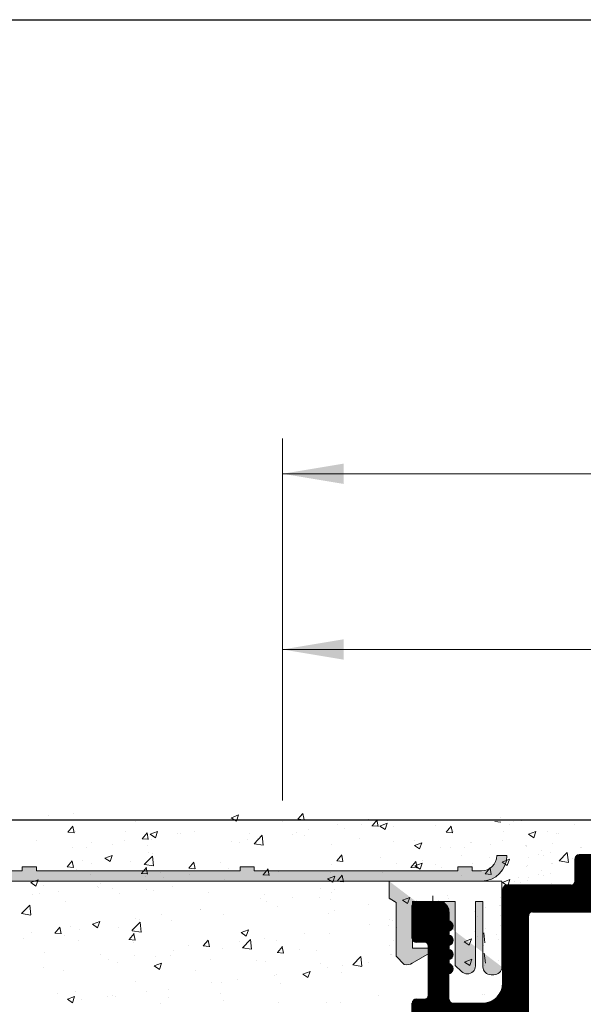
# Model space of a CAD drawing. Units: millimetres. Extents: x 13444 to 13741, y 3032 to 3249.
# Drawn here: x 13566 to 13594, y 3201 to 3249 of the extents above; entities that cross this region are included whole.
import ezdxf

# ---------------------------------------------------------------- set-up
doc = ezdxf.new("R2010")
doc.units = ezdxf.units.MM
doc.layers.get('0').update_dxf_attribs({"lineweight": 25})
for name, color, linetype, lineweight in [('Bemassung R', 1, 'Continuous', 20), ('PROFILE', 251, 'Continuous', 20), ('Putz Sch', 252, 'Continuous', 20), ('Putznetz', 7, 'Continuous', 15), ('Putznetz Lienien', 7, 'Continuous', 15), ('Schrauben F', 254, 'Continuous', 18)]:
    doc.layers.add(name, color=color, linetype=linetype, lineweight=lineweight)

# ---------------------------------------------------------------- blocks, each defined once
blk = doc.blocks.new('Putznetz')
at = {"layer": 'Schrauben F'}
h = blk.add_hatch(color=256, dxfattribs=at)
edge = h.paths.add_edge_path()
edge.add_line((3247.311, 102.316), (3347.311, 102.316))
edge.add_arc((3347.311, 103.566), 1.25, 270, 0)
edge.add_line((3348.561, 103.566), (3348.061, 103.566))
edge.add_arc((3347.311, 103.566), 0.75, 270, 360, ccw=False)
edge.add_line((3347.311, 102.816), (3346.85, 102.816))
edge.add_line((3346.85, 102.816), (3346.85, 103.016))
edge.add_line((3346.85, 103.016), (3346.15, 103.016))
edge.add_line((3346.15, 103.016), (3346.15, 102.816))
edge.add_line((3346.15, 102.816), (3336.15, 102.816))
edge.add_line((3336.15, 102.816), (3336.15, 103.016))
edge.add_line((3336.15, 103.016), (3335.45, 103.016))
edge.add_line((3335.45, 103.016), (3335.45, 102.816))
edge.add_line((3335.45, 102.816), (3325.45, 102.816))
edge.add_line((3325.45, 102.816), (3325.45, 103.016))
edge.add_line((3325.45, 103.016), (3324.75, 103.016))
edge.add_line((3324.75, 103.016), (3324.75, 102.816))
edge.add_line((3324.75, 102.816), (3314.75, 102.816))
edge.add_line((3314.75, 102.816), (3314.75, 103.016))
edge.add_line((3314.75, 103.016), (3314.05, 103.016))
edge.add_line((3314.05, 103.016), (3314.05, 102.816))
edge.add_line((3314.05, 102.816), (3304.05, 102.816))
edge.add_line((3304.05, 102.816), (3304.05, 103.016))
edge.add_line((3304.05, 103.016), (3303.35, 103.016))
edge.add_line((3303.35, 103.016), (3303.35, 102.816))
edge.add_line((3303.35, 102.816), (3293.35, 102.816))
edge.add_line((3293.35, 102.816), (3293.35, 103.016))
edge.add_line((3293.35, 103.016), (3292.65, 103.016))
edge.add_line((3292.65, 103.016), (3292.65, 102.816))
edge.add_line((3292.65, 102.816), (3282.65, 102.816))
edge.add_line((3282.65, 102.816), (3282.65, 103.016))
edge.add_line((3282.65, 103.016), (3281.95, 103.016))
edge.add_line((3281.95, 103.016), (3281.95, 102.816))
edge.add_line((3281.95, 102.816), (3271.95, 102.816))
edge.add_line((3271.95, 102.816), (3271.95, 103.016))
edge.add_line((3271.95, 103.016), (3271.25, 103.016))
edge.add_line((3271.25, 103.016), (3271.25, 102.816))
edge.add_line((3271.25, 102.816), (3261.25, 102.816))
edge.add_line((3261.25, 102.816), (3261.25, 103.016))
edge.add_line((3261.25, 103.016), (3260.55, 103.016))
edge.add_line((3260.55, 103.016), (3260.55, 102.816))
edge.add_line((3260.55, 102.816), (3250.237, 102.816))
edge.add_line((3250.237, 102.816), (3250.237, 103.016))
edge.add_line((3250.237, 103.016), (3249.537, 103.016))
edge.add_line((3249.537, 103.016), (3249.537, 102.816))
edge.add_line((3249.537, 102.816), (3247.311, 102.816))
edge.add_line((3247.311, 102.816), (3247.311, 102.316))
h = blk.add_hatch(color=256, dxfattribs=at)
edge = h.paths.add_edge_path()
edge.add_line((3348.311, 102.316), (3342.767, 102.316))
edge.add_line((3342.767, 102.316), (3342.767, 101.486))
edge.add_line((3342.767, 101.486), (3343.112, 101.264))
edge.add_line((3343.112, 101.264), (3343.112, 98.631))
edge.add_line((3343.112, 98.631), (3343.509, 98.221))
edge.add_spline(control_points=[(3343.509, 98.221), (3343.669, 98.194), (3343.804, 98.213), (3343.908, 98.283)], knot_values=[16.377585, 16.377585, 16.377585, 16.377585, 17, 17, 17, 17], degree=3, periodic=0)
edge.add_line((3343.908, 98.283), (3344.748, 98.782))
edge.add_arc((3344.684, 98.889), 0.125, 300.6016, 90)
edge.add_line((3344.684, 99.014), (3343.913, 99.014))
edge.add_line((3343.913, 99.014), (3343.913, 101.315))
edge.add_line((3343.913, 101.315), (3346.013, 101.315))
edge.add_line((3346.013, 101.315), (3346.014, 98.162))
edge.add_line((3346.014, 98.162), (3346.332, 97.868))
edge.add_spline(control_points=[(3346.332, 97.868), (3346.405, 97.799), (3346.505, 97.757), (3346.615, 97.757)], knot_values=[16, 16, 16, 16, 16.500032, 16.500032, 16.500032, 16.500032], degree=3, periodic=0)
edge.add_spline(control_points=[(3346.615, 97.757), (3346.835, 97.757), (3347.014, 97.924), (3347.014, 98.145)], knot_values=[16, 16, 16, 16, 17, 17, 17, 17], degree=3, periodic=0)
edge.add_line((3347.014, 98.145), (3347.014, 101.314))
edge.add_line((3347.014, 101.314), (3347.383, 101.314))
edge.add_line((3347.383, 101.314), (3347.383, 98.103))
edge.add_spline(control_points=[(3347.383, 98.103), (3347.383, 97.882), (3347.562, 97.715), (3347.782, 97.714)], knot_values=[16, 16, 16, 16, 17, 17, 17, 17], degree=3, periodic=0)
edge.add_line((3347.782, 97.714), (3347.912, 97.714))
edge.add_spline(control_points=[(3347.912, 97.714), (3348.132, 97.714), (3348.311, 97.881), (3348.311, 98.102)], knot_values=[16, 16, 16, 16, 17, 17, 17, 17], degree=3, periodic=0)
edge.add_line((3348.311, 98.102), (3348.311, 102.316))
edge = h.paths.add_edge_path(flags=17)
edge.add_line((3348.311, 102.316), (3342.767, 102.316))
edge.add_line((3348.311, 102.316), (3348.311, 98.102))
for p, q in [((3348.061, 103.566), (3348.561, 103.566)), ((3324.75, 102.816), (3314.75, 102.816)), ((3324.75, 103.016), (3324.75, 102.816)), ((3325.45, 103.016), (3324.75, 103.016)), ((3325.45, 102.816), (3325.45, 103.016)), ((3335.45, 102.816), (3325.45, 102.816)), ((3335.45, 103.016), (3335.45, 102.816)), ((3336.15, 103.016), (3335.45, 103.016)), ((3336.15, 102.816), (3336.15, 103.016)), ((3346.15, 102.816), (3336.15, 102.816)), ((3346.15, 103.016), (3346.15, 102.816)), ((3346.85, 103.016), (3346.15, 103.016)), ((3346.85, 102.816), (3346.85, 103.016))]:
    blk.add_line(p, q)
for radius in [0.75, 1.25, 1.25]:
    blk.add_arc((3347.311, 103.566), radius, 270, 0)
at = {"layer": 'Putznetz'}
for p, q in [((3346.85, 102.816), (3347.311, 102.816)), ((3247.311, 102.316), (3347.311, 102.316)), ((3342.767, 102.316), (3342.767, 101.486)), ((3348.311, 102.316), (3342.767, 102.316)), ((3348.311, 102.316), (3342.767, 102.316)), ((3348.311, 102.316), (3348.311, 98.102)), ((3348.311, 102.316), (3348.311, 98.102)), ((3348.311, 102.034), (3348.311, 102.316)), ((3342.767, 101.486), (3343.112, 101.264)), ((3343.112, 101.264), (3343.112, 98.631)), ((3346.013, 101.315), (3343.913, 101.315)), ((3343.913, 101.315), (3343.913, 99.014)), ((3346.013, 101.315), (3346.014, 98.162)), ((3347.383, 101.314), (3347.014, 101.314)), ((3347.014, 101.314), (3347.014, 98.145)), ((3347.383, 101.314), (3347.383, 98.103)), ((3343.908, 98.283), (3344.748, 98.782)), ((3344.684, 99.014), (3343.913, 99.014)), ((3343.112, 98.631), (3343.509, 98.221)), ((3346.014, 98.162), (3346.332, 97.868)), ((3347.782, 97.714), (3347.912, 97.714))]:
    blk.add_line(p, q, dxfattribs=at)
blk.add_arc((3344.684, 98.889), 0.125, 300.6016, 90, dxfattribs=at)
for points in [[(3343.908, 98.283), (3343.804, 98.213), (3343.669, 98.194), (3343.509, 98.221)], [(3346.615, 97.757), (3346.505, 97.757), (3346.405, 97.799), (3346.332, 97.868)], [(3346.615, 97.757), (3346.835, 97.757), (3347.014, 97.924), (3347.014, 98.145)], [(3347.782, 97.714), (3347.562, 97.715), (3347.383, 97.882), (3347.383, 98.103)], [(3347.912, 97.714), (3348.132, 97.714), (3348.311, 97.881), (3348.311, 98.102)]]:
    blk.add_open_spline(points, degree=3, dxfattribs=at)

msp = doc.modelspace()

# ---------------------------------------------------------------- hatches: boundary and pattern name
at = {"transparency": 33554687}
h = msp.add_hatch(dxfattribs=at)
h.set_pattern_fill('ANSI31', color=256, scale=0.002, style=0)
h.set_pattern_definition([(225, (14483.334019, 3045.889492), (0.00449012806, -0.00449012806), [])])
edge = h.paths.add_edge_path()
edge.add_line((13600.889, 3172.178), (13597.189, 3172.178))
edge.add_arc((13597.189, 3171.978), 0.2, 90, 180)
edge.add_line((13596.989, 3171.978), (13596.989, 3171.583))
edge.add_line((13596.989, 3171.583), (13597.672, 3170.571))
edge.add_arc((13597.639, 3170.072), 0.5, 270, 86.2824, ccw=False)
edge.add_line((13597.639, 3169.572), (13597.139, 3169.572))
edge.add_line((13597.139, 3169.572), (13595.989, 3171.277))
edge.add_line((13595.989, 3171.277), (13595.989, 3171.978))
edge.add_arc((13595.789, 3171.978), 0.2, 0, 90)
edge.add_line((13595.789, 3172.178), (13593.689, 3172.178))
edge.add_arc((13593.689, 3171.978), 0.2, 90, 180)
edge.add_line((13593.489, 3171.978), (13593.489, 3171.277))
edge.add_line((13593.489, 3171.277), (13592.339, 3169.572))
edge.add_line((13592.339, 3169.572), (13591.839, 3169.572))
edge.add_arc((13591.839, 3170.072), 0.5, 93.7176, 270, ccw=False)
edge.add_line((13591.807, 3170.571), (13592.489, 3171.583))
edge.add_line((13592.489, 3171.583), (13592.489, 3172.478))
edge.add_arc((13592.289, 3172.478), 0.2, 0, 90)
edge.add_line((13592.289, 3172.678), (13589.689, 3172.678))
edge.add_arc((13589.689, 3172.878), 0.2, 180, 270, ccw=False)
edge.add_line((13589.489, 3172.878), (13589.489, 3173.872))
edge.add_arc((13589.289, 3173.872), 0.2, 0.0185, 89.9554)
edge.add_line((13589.289, 3174.072), (13585.489, 3174.072))
edge.add_arc((13585.489, 3174.272), 0.2, 180, 270, ccw=False)
edge.add_line((13585.289, 3174.272), (13585.289, 3181.372))
edge.add_arc((13585.489, 3181.372), 0.2, 48, 180, ccw=False)
edge.add_line((13585.623, 3181.521), (13586.959, 3180.319))
edge.add_arc((13586.289, 3179.576), 1, 0, 48, ccw=False)
edge.add_line((13587.289, 3179.576), (13587.289, 3175.772))
edge.add_arc((13587.489, 3175.772), 0.2, 180, 270)
edge.add_line((13587.489, 3175.572), (13589.289, 3175.572))
edge.add_arc((13589.289, 3175.772), 0.2, 270, 360)
edge.add_line((13589.489, 3175.772), (13589.489, 3199.372))
edge.add_arc((13589.289, 3199.372), 0.2, 0, 90)
edge.add_line((13589.289, 3199.572), (13587.489, 3199.572))
edge.add_arc((13587.489, 3199.372), 0.2, 90, 180)
edge.add_line((13587.289, 3199.372), (13587.289, 3195.569))
edge.add_arc((13586.289, 3195.569), 1, 312, 360, ccw=False)
edge.add_line((13586.959, 3194.826), (13585.623, 3193.624))
edge.add_arc((13585.489, 3193.772), 0.2, 180, 312, ccw=False)
edge.add_line((13585.289, 3193.772), (13585.289, 3201.072))
edge.add_arc((13585.489, 3201.072), 0.2, 90, 180, ccw=False)
edge.add_line((13585.489, 3201.272), (13585.889, 3201.272))
edge.add_arc((13585.889, 3201.472), 0.2, 270, 360)
edge.add_line((13586.089, 3201.472), (13586.089, 3203.872))
edge.add_arc((13585.889, 3203.872), 0.2, 0, 90)
edge.add_line((13585.889, 3204.072), (13585.489, 3204.072))
edge.add_arc((13585.489, 3204.272), 0.2, 180, 270, ccw=False)
edge.add_line((13585.289, 3204.272), (13585.289, 3205.872))
edge.add_arc((13585.489, 3205.872), 0.2, 90, 180, ccw=False)
edge.add_line((13585.489, 3206.072), (13586.589, 3206.072))
edge.add_arc((13586.589, 3205.572), 0.5, 0, 90, ccw=False)
edge.add_line((13587.089, 3205.572), (13587.089, 3205.117))
edge.add_arc((13587.039, 3204.872), 0.25, 281.537, 78.463, ccw=False)
edge.add_line((13587.089, 3204.628), (13587.089, 3204.417))
edge.add_arc((13587.039, 3204.172), 0.25, 281.537, 78.463, ccw=False)
edge.add_line((13587.089, 3203.928), (13587.089, 3203.717))
edge.add_arc((13587.039, 3203.472), 0.25, 281.537, 78.463, ccw=False)
edge.add_line((13587.089, 3203.228), (13587.089, 3203.017))
edge.add_arc((13587.039, 3202.772), 0.25, 281.537, 78.463, ccw=False)
edge.add_line((13587.089, 3202.528), (13587.089, 3201.272))
edge.add_arc((13587.289, 3201.272), 0.2, 180, 270)
edge.add_line((13587.289, 3201.072), (13588.742, 3201.072))
edge.add_arc((13588.742, 3202.072), 1, 270, 0)
edge.add_line((13589.742, 3202.072), (13589.742, 3206.672))
edge.add_arc((13589.942, 3206.672), 0.2, 90, 180, ccw=False)
edge.add_line((13589.942, 3206.872), (13593.09, 3206.872))
edge.add_arc((13593.09, 3207.072), 0.2, 270, 360)
edge.add_line((13593.29, 3207.072), (13593.29, 3208.172))
edge.add_arc((13593.49, 3208.172), 0.2, 90, 180, ccw=False)
edge.add_line((13593.49, 3208.372), (13594.589, 3208.372))
edge.add_arc((13594.589, 3208.172), 0.2, 0, 90, ccw=False)
edge.add_line((13594.789, 3208.172), (13594.789, 3207.072))
edge.add_arc((13594.989, 3207.072), 0.2, 180, 269.9824)
edge.add_line((13594.989, 3206.872), (13596.089, 3206.872))
edge.add_arc((13596.089, 3207.072), 0.2, 270, 360)
edge.add_line((13596.289, 3207.072), (13596.289, 3208.172))
edge.add_arc((13596.489, 3208.172), 0.2, 90, 180, ccw=False)
edge.add_line((13596.489, 3208.372), (13597.589, 3208.372))
edge.add_arc((13597.589, 3208.172), 0.2, 360, 90, ccw=False)
edge.add_line((13597.789, 3208.172), (13597.789, 3207.072))
edge.add_arc((13597.989, 3207.072), 0.2, 180, 269.9824)
edge.add_line((13597.989, 3206.872), (13599.089, 3206.872))
edge.add_arc((13599.089, 3207.072), 0.2, 270, 0)
edge.add_line((13599.289, 3207.072), (13599.289, 3208.172))
edge.add_arc((13599.489, 3208.172), 0.2, 90, 180, ccw=False)
edge.add_line((13599.489, 3208.372), (13601.59, 3208.372))
edge.add_arc((13601.59, 3208.172), 0.2, 0, 90, ccw=False)
edge.add_line((13601.79, 3208.172), (13601.79, 3207.072))
edge.add_arc((13601.99, 3207.072), 0.2, 180, 269.9824)
edge.add_line((13601.99, 3206.872), (13603.09, 3206.872))
edge.add_arc((13603.09, 3207.072), 0.2, 270, 0)
edge.add_line((13603.29, 3207.072), (13603.29, 3208.172))
edge.add_arc((13603.49, 3208.172), 0.2, 90, 180, ccw=False)
edge.add_line((13603.49, 3208.372), (13604.589, 3208.372))
edge.add_arc((13604.589, 3208.172), 0.2, 0, 90, ccw=False)
edge.add_line((13604.789, 3208.172), (13604.789, 3207.072))
edge.add_arc((13604.989, 3207.072), 0.2, 180, 269.9824)
edge.add_line((13604.989, 3206.872), (13606.089, 3206.872))
edge.add_arc((13606.089, 3207.072), 0.2, 270.0008, 0.0008)
edge.add_line((13606.289, 3207.072), (13606.289, 3208.177))
edge.add_arc((13606.489, 3208.177), 0.2, 90, 180, ccw=False)
edge.add_line((13606.489, 3208.377), (13607.089, 3208.377))
edge.add_arc((13607.089, 3208.177), 0.2, 0, 90, ccw=False)
edge.add_line((13607.289, 3208.177), (13607.289, 3207.272))
edge.add_arc((13607.489, 3207.272), 0.2, 180, 270)
edge.add_line((13607.489, 3207.072), (13609.333, 3207.072))
edge.add_line((13609.333, 3207.072), (13609.152, 3207.378))
edge.add_arc((13609.139, 3207.878), 0.5, 92.7539, 271.521, ccw=False)
edge.add_line((13609.115, 3208.377), (13609.695, 3208.377))
edge.add_line((13609.695, 3208.377), (13610.543, 3207.072))
edge.add_line((13610.543, 3207.072), (13612.043, 3207.072))
edge.add_line((13612.043, 3207.072), (13612.892, 3208.377))
edge.add_line((13612.892, 3208.377), (13613.472, 3208.377))
edge.add_arc((13613.448, 3207.878), 0.5, 269.749, 87.2461, ccw=False)
edge.add_line((13613.446, 3207.378), (13613.265, 3207.072))
edge.add_line((13613.265, 3207.072), (13615.089, 3207.072))
edge.add_arc((13615.089, 3207.272), 0.2, 270, 0)
edge.add_line((13615.289, 3207.272), (13615.289, 3208.527))
edge.add_line((13615.289, 3208.527), (13615.509, 3209.015))
edge.add_arc((13615.739, 3208.917), 0.25, 67, 157, ccw=False)
edge.add_line((13615.837, 3209.147), (13616.018, 3209.07))
edge.add_arc((13616.096, 3209.255), 0.2, 247.1203, 325.1203)
edge.add_line((13616.26, 3209.14), (13616.835, 3209.966))
edge.add_arc((13617.039, 3209.822), 0.25, 2.6278, 145, ccw=False)
edge.add_line((13617.289, 3209.834), (13617.286, 3180.077))
edge.add_line((13617.286, 3180.077), (13616.86, 3179.646))
edge.add_arc((13616.683, 3179.822), 0.25, 225, 315, ccw=False)
edge.add_line((13616.506, 3179.646), (13616.124, 3180.028))
edge.add_arc((13616.018, 3179.922), 0.15, 45, 135)
edge.add_line((13615.912, 3180.028), (13615.53, 3179.646))
edge.add_arc((13615.353, 3179.822), 0.25, 225, 315, ccw=False)
edge.add_line((13615.176, 3179.646), (13614.794, 3180.028))
edge.add_arc((13614.688, 3179.922), 0.15, 45, 135)
edge.add_line((13614.582, 3180.028), (13614.2, 3179.646))
edge.add_arc((13614.023, 3179.822), 0.25, 225, 315, ccw=False)
edge.add_line((13613.846, 3179.646), (13613.419, 3180.072))
edge.add_line((13613.419, 3180.072), (13609.489, 3180.072))
edge.add_arc((13609.489, 3179.872), 0.2, 90, 180)
edge.add_line((13609.289, 3179.872), (13609.289, 3176.272))
edge.add_arc((13609.489, 3176.272), 0.2, 180, 270)
edge.add_line((13609.489, 3176.072), (13629.089, 3176.072))
edge.add_arc((13629.089, 3175.872), 0.2, 360, 90, ccw=False)
edge.add_line((13629.289, 3175.872), (13629.289, 3165.322))
edge.add_arc((13629.039, 3165.322), 0.25, 203, 360, ccw=False)
edge.add_line((13628.809, 3165.225), (13628.652, 3165.798))
edge.add_arc((13628.455, 3165.764), 0.2, 10, 100)
edge.add_line((13628.42, 3165.961), (13628.233, 3165.928))
edge.add_arc((13628.189, 3166.174), 0.25, 190, 280, ccw=False)
edge.add_line((13627.943, 3166.13), (13627.849, 3166.662))
edge.add_arc((13627.652, 3166.628), 0.2, 10, 97.2394)
edge.add_arc((13627.589, 3167.124), 0.3, 180, 277.2394, ccw=False)
edge.add_line((13627.289, 3167.124), (13627.289, 3173.073))
edge.add_arc((13626.289, 3173.073), 1, 0, 88.7479)
edge.add_line((13626.311, 3174.072), (13624.789, 3174.072))
edge.add_arc((13624.789, 3173.872), 0.2, 90, 180)
edge.add_line((13624.589, 3173.872), (13624.589, 3173.128))
edge.add_arc((13624.539, 3172.883), 0.25, 281.537, 78.463, ccw=False)
edge.add_line((13624.589, 3172.638), (13624.589, 3172.428))
edge.add_arc((13624.539, 3172.183), 0.25, 281.537, 78.463, ccw=False)
edge.add_line((13624.589, 3171.938), (13624.589, 3171.717))
edge.add_arc((13624.539, 3171.472), 0.25, 281.537, 78.463, ccw=False)
edge.add_line((13624.589, 3171.228), (13624.589, 3171.017))
edge.add_arc((13624.539, 3170.772), 0.25, 281.537, 78.463, ccw=False)
edge.add_line((13624.589, 3170.528), (13624.589, 3170.072))
edge.add_arc((13624.089, 3170.072), 0.5, 270, 360, ccw=False)
edge.add_line((13624.089, 3169.572), (13623.039, 3169.572))
edge.add_arc((13623.039, 3169.822), 0.25, 180, 270, ccw=False)
edge.add_line((13622.789, 3169.822), (13622.789, 3171.322))
edge.add_arc((13623.039, 3171.322), 0.25, 90, 180, ccw=False)
edge.add_line((13623.039, 3171.572), (13623.589, 3171.572))
edge.add_line((13623.589, 3171.572), (13623.589, 3173.883))
edge.add_arc((13623.408, 3173.891), 0.182, 357.6336, 88.4621)
edge.add_line((13623.412, 3174.072), (13616.989, 3174.073))
edge.add_arc((13616.989, 3173.873), 0.2, 90.1368, 180)
edge.add_line((13616.789, 3173.873), (13616.789, 3172.272))
edge.add_arc((13616.989, 3172.272), 0.2, 180, 270)
edge.add_line((13616.989, 3172.072), (13617.789, 3172.072))
edge.add_arc((13617.789, 3171.872), 0.2, 0, 90, ccw=False)
edge.add_line((13617.989, 3171.872), (13617.989, 3171.272))
edge.add_arc((13617.789, 3171.272), 0.2, 270, 360, ccw=False)
edge.add_line((13617.789, 3171.072), (13616.989, 3171.072))
edge.add_arc((13616.989, 3170.872), 0.2, 90.1368, 180)
edge.add_line((13616.789, 3170.872), (13616.789, 3169.772))
edge.add_arc((13616.589, 3169.772), 0.2, 270, 360, ccw=False)
edge.add_line((13616.589, 3169.572), (13615.49, 3169.572))
edge.add_arc((13615.49, 3169.772), 0.2, 180, 270, ccw=False)
edge.add_line((13615.29, 3169.772), (13615.29, 3171.072))
edge.add_line((13615.29, 3171.072), (13615.79, 3171.072))
edge.add_line((13615.79, 3171.072), (13615.79, 3173.873))
edge.add_arc((13615.59, 3173.873), 0.2, 0, 90)
edge.add_line((13615.59, 3174.073), (13613.24, 3174.073))
edge.add_arc((13613.24, 3173.873), 0.2, 90, 180)
edge.add_line((13613.04, 3173.873), (13613.04, 3171.072))
edge.add_line((13613.04, 3171.072), (13613.79, 3171.072))
edge.add_line((13613.79, 3171.072), (13613.79, 3169.772))
edge.add_arc((13613.59, 3169.772), 0.2, 270, 360, ccw=False)
edge.add_line((13613.59, 3169.572), (13611.489, 3169.572))
edge.add_arc((13611.489, 3169.772), 0.2, 180, 270, ccw=False)
edge.add_line((13611.289, 3169.772), (13611.289, 3171.072))
edge.add_line((13611.289, 3171.072), (13612.04, 3171.072))
edge.add_line((13612.04, 3171.072), (13612.04, 3173.873))
edge.add_arc((13611.84, 3173.873), 0.2, 0, 90)
edge.add_line((13611.84, 3174.073), (13609.739, 3174.073))
edge.add_arc((13609.739, 3173.873), 0.2, 90, 180)
edge.add_line((13609.539, 3173.873), (13609.539, 3171.072))
edge.add_line((13609.539, 3171.072), (13609.789, 3171.072))
edge.add_line((13609.789, 3171.072), (13609.789, 3169.772))
edge.add_arc((13609.589, 3169.772), 0.2, 270, 360, ccw=False)
edge.add_line((13609.589, 3169.572), (13608.489, 3169.572))
edge.add_arc((13608.489, 3169.772), 0.2, 180, 270, ccw=False)
edge.add_line((13608.289, 3169.772), (13608.29, 3171.072))
edge.add_line((13608.29, 3171.072), (13608.54, 3171.072))
edge.add_line((13608.54, 3171.072), (13608.54, 3173.873))
edge.add_arc((13608.34, 3173.873), 0.2, 0, 90)
edge.add_line((13608.34, 3174.073), (13606.739, 3174.073))
edge.add_arc((13606.739, 3173.873), 0.2, 90, 180)
edge.add_line((13606.539, 3173.873), (13606.539, 3171.072))
edge.add_line((13606.539, 3171.072), (13606.789, 3171.072))
edge.add_line((13606.789, 3171.072), (13606.789, 3169.772))
edge.add_arc((13606.589, 3169.772), 0.2, 270, 360, ccw=False)
edge.add_line((13606.589, 3169.572), (13605.489, 3169.572))
edge.add_arc((13605.489, 3169.772), 0.2, 180, 270, ccw=False)
edge.add_line((13605.289, 3169.772), (13605.29, 3171.072))
edge.add_line((13605.29, 3171.072), (13605.54, 3171.072))
edge.add_line((13605.54, 3171.072), (13605.54, 3173.873))
edge.add_arc((13605.34, 3173.873), 0.2, 0, 90)
edge.add_line((13605.34, 3174.073), (13603.689, 3174.073))
edge.add_arc((13603.689, 3173.873), 0.2, 90, 180)
edge.add_line((13603.489, 3173.873), (13603.489, 3173.373))
edge.add_line((13603.489, 3173.373), (13603.489, 3173.178))
edge.add_arc((13602.489, 3173.178), 1, 270, 360, ccw=False)
edge.add_arc((13602.487, 3171.979), 0.198, 89.491, 179.491)
edge.add_line((13602.289, 3171.981), (13602.289, 3171.277))
edge.add_line((13602.289, 3171.277), (13601.139, 3169.572))
edge.add_line((13601.139, 3169.572), (13600.639, 3169.572))
edge.add_arc((13600.639, 3170.072), 0.5, 93.7176, 270, ccw=False)
edge.add_line((13600.606, 3170.571), (13601.289, 3171.583))
edge.add_line((13601.289, 3171.583), (13601.289, 3171.978))
edge.add_arc((13601.089, 3171.977), 0.2, 0.0925, 89.9075)
edge.add_line((13601.089, 3172.178), (13600.889, 3172.178))
edge = h.paths.add_edge_path(flags=16)
edge.add_line((13602.189, 3176.322), (13603.589, 3176.322))
edge.add_arc((13603.589, 3176.122), 0.2, 0, 90, ccw=False)
edge.add_line((13603.789, 3176.122), (13603.789, 3175.761))
edge.add_arc((13603.989, 3175.761), 0.2, 180, 270)
edge.add_line((13603.989, 3175.561), (13607.589, 3175.561))
edge.add_arc((13607.589, 3175.761), 0.2, 270, 360)
edge.add_line((13607.789, 3175.761), (13607.789, 3181.372))
edge.add_arc((13607.989, 3181.372), 0.2, 90, 180, ccw=False)
edge.add_line((13607.989, 3181.572), (13608.087, 3181.572))
edge.add_arc((13608.087, 3181.772), 0.2, 270, 360)
edge.add_line((13608.287, 3181.772), (13608.287, 3189.755))
edge.add_arc((13608.087, 3189.755), 0.2, 0, 90)
edge.add_line((13608.087, 3189.955), (13607.987, 3189.955))
edge.add_arc((13607.987, 3190.155), 0.2, 180, 270, ccw=False)
edge.add_line((13607.787, 3190.155), (13607.787, 3199.755))
edge.add_arc((13607.987, 3199.755), 0.2, 90, 180, ccw=False)
edge.add_line((13607.987, 3199.955), (13608.087, 3199.955))
edge.add_arc((13608.087, 3200.155), 0.2, 270, 360)
edge.add_line((13608.287, 3200.155), (13608.287, 3205.372))
edge.add_arc((13608.087, 3205.372), 0.2, 0, 90)
edge.add_line((13608.087, 3205.572), (13602.939, 3205.572))
edge.add_arc((13602.939, 3205.372), 0.2, 90, 180)
edge.add_line((13602.739, 3205.372), (13602.739, 3203.022))
edge.add_arc((13602.939, 3203.022), 0.2, 180, 270)
edge.add_line((13602.939, 3202.822), (13603.289, 3202.822))
edge.add_arc((13603.289, 3202.622), 0.2, 0, 90, ccw=False)
edge.add_line((13603.489, 3202.622), (13603.489, 3199.022))
edge.add_arc((13603.289, 3199.022), 0.2, 270, 360, ccw=False)
edge.add_line((13603.289, 3198.822), (13602.189, 3198.822))
edge.add_arc((13602.189, 3199.022), 0.2, 180, 270, ccw=False)
edge.add_line((13601.989, 3199.022), (13601.989, 3200.622))
edge.add_arc((13601.789, 3200.622), 0.2, 0, 90)
edge.add_line((13601.789, 3200.822), (13600.189, 3200.822))
edge.add_arc((13600.189, 3201.022), 0.2, 180, 270, ccw=False)
edge.add_line((13599.989, 3201.022), (13599.989, 3202.622))
edge.add_arc((13600.189, 3202.622), 0.2, 90, 180, ccw=False)
edge.add_line((13600.189, 3202.822), (13600.539, 3202.822))
edge.add_arc((13600.539, 3203.022), 0.2, 270, 360)
edge.add_line((13600.739, 3203.022), (13600.739, 3205.372))
edge.add_arc((13600.539, 3205.372), 0.2, 0, 90)
edge.add_line((13600.539, 3205.572), (13591.189, 3205.572))
edge.add_arc((13591.189, 3205.372), 0.2, 90, 180)
edge.add_line((13590.989, 3205.372), (13590.989, 3190.124))
edge.add_arc((13601.689, 3187.572), 11, 166.588, 193.412)
edge.add_line((13590.989, 3185.021), (13590.989, 3174.522))
edge.add_arc((13591.189, 3174.522), 0.2, 180, 270)
edge.add_line((13591.189, 3174.322), (13592.789, 3174.322))
edge.add_arc((13592.789, 3174.122), 0.2, 0, 90, ccw=False)
edge.add_line((13592.989, 3174.122), (13592.989, 3173.872))
edge.add_arc((13593.189, 3173.872), 0.2, 180, 270)
edge.add_line((13593.189, 3173.672), (13599.789, 3173.672))
edge.add_arc((13599.789, 3173.872), 0.2, 270, 360)
edge.add_line((13599.989, 3173.872), (13599.989, 3174.122))
edge.add_arc((13600.189, 3174.122), 0.2, 90, 180, ccw=False)
edge.add_line((13600.189, 3174.322), (13601.789, 3174.322))
edge.add_arc((13601.789, 3174.522), 0.2, 270, 360)
edge.add_line((13601.989, 3174.522), (13601.989, 3176.122))
edge.add_arc((13602.189, 3176.122), 0.2, 90, 180, ccw=False)
edge = h.paths.add_edge_path(flags=16)
edge.add_arc((13612.088, 3203.872), 0.2, 0, 90)
edge.add_line((13612.088, 3204.072), (13610.487, 3204.072))
edge.add_arc((13610.487, 3203.872), 0.2, 90, 180)
edge.add_line((13610.287, 3203.872), (13610.287, 3186.272))
edge.add_arc((13610.487, 3186.272), 0.2, 180, 270)
edge.add_line((13610.487, 3186.072), (13615.588, 3186.072))
edge.add_arc((13615.588, 3186.272), 0.2, 270, 360)
edge.add_line((13615.788, 3186.272), (13615.788, 3202.872))
edge.add_arc((13615.588, 3202.872), 0.2, 0, 90)
edge.add_line((13615.588, 3203.072), (13612.488, 3203.072))
edge.add_arc((13612.488, 3203.272), 0.2, 180, 270, ccw=False)
edge.add_line((13612.288, 3203.272), (13612.288, 3203.872))

# ---------------------------------------------------------------- linework, layer by layer
for p, q in [((13444.439, 3249.393), (13741.439, 3249.393)), ((13617.025, 3210.073), (13473.341, 3210.072)), ((13593.29, 3207.072), (13593.29, 3208.172)), ((13593.29, 3207.072), (13593.29, 3208.172)), ((13594.589, 3208.372), (13593.49, 3208.372)), ((13593.49, 3208.372), (13594.589, 3208.372)), ((13589.742, 3202.072), (13589.742, 3206.672)), ((13589.942, 3206.872), (13593.09, 3206.872)), ((13593.09, 3206.872), (13589.942, 3206.872)), ((13585.489, 3206.072), (13586.589, 3206.072)), ((13585.289, 3204.272), (13585.289, 3205.872)), ((13585.289, 3204.272), (13585.289, 3205.872)), ((13587.089, 3205.572), (13587.089, 3205.117)), ((13591.189, 3205.572), (13600.539, 3205.572)), ((13590.989, 3190.124), (13590.989, 3205.372)), ((13587.089, 3204.628), (13587.089, 3204.417)), ((13585.889, 3204.072), (13585.489, 3204.072)), ((13586.089, 3201.472), (13586.089, 3203.872)), ((13587.089, 3203.928), (13587.089, 3203.717)), ((13587.089, 3203.228), (13587.089, 3203.017)), ((13587.089, 3201.272), (13587.089, 3202.528)), ((13585.489, 3201.272), (13585.889, 3201.272)), ((13585.289, 3193.772), (13585.289, 3201.072)), ((13587.289, 3201.072), (13588.742, 3201.072))]:
    msp.add_line(p, q)
at = {"lineweight": 0}
msp.add_line((13585.289, 3206.072), (13586.289, 3206.072), dxfattribs=at)
for centre, radius, start, end in [((13593.49, 3208.172), 0.2, 90, 180), ((13593.49, 3208.172), 0.2, 90, 180), ((13593.09, 3207.072), 0.2, 270, 0), ((13593.09, 3207.072), 0.2, 270, 0), ((13589.942, 3206.672), 0.2, 90, 180), ((13585.489, 3205.872), 0.2, 90, 180), ((13586.589, 3205.572), 0.5, 0, 90), ((13591.189, 3205.372), 0.2, 90, 180), ((13587.039, 3204.872), 0.25, 281.537, 78.463), ((13585.489, 3204.272), 0.2, 180, 270), ((13587.039, 3204.172), 0.25, 281.537, 78.463), ((13585.889, 3203.872), 0.2, 0, 90), ((13587.039, 3203.472), 0.25, 281.537, 78.463), ((13587.039, 3202.772), 0.25, 281.537, 78.463), ((13588.742, 3202.072), 1, 270, 0), ((13585.489, 3201.072), 0.2, 90, 180), ((13585.889, 3201.472), 0.2, 270, 0), ((13587.289, 3201.272), 0.2, 180, 270)]:
    msp.add_arc(centre, radius, start, end)
at = {"layer": 'Bemassung R'}
for p, q in [((13578.914, 3211.875), (13578.914, 3228.823)), ((13578.914, 3227.085), (13725.691, 3227.085)), ((13578.914, 3211.032), (13578.914, 3219.704)), ((13578.914, 3218.454), (13629.329, 3218.454))]:
    msp.add_line(p, q, dxfattribs=at)
for points in [[(13581.914, 3227.585), (13581.914, 3226.585), (13578.914, 3227.085)], [(13581.914, 3218.954), (13581.914, 3217.954), (13578.914, 3218.454)]]:
    msp.add_solid(points, dxfattribs=at)
at = {"layer": 'PROFILE'}
msp.add_line((13586.289, 3206.072), (13586.289, 3206.356), dxfattribs=at)
at = {"layer": 'Putz Sch'}
for p, q in [((13568.634, 3210.416), (13568.634, 3210.416)), ((13566.025, 3210.058), (13566.025, 3210.058)), ((13567.417, 3210.284), (13567.417, 3210.284)), ((13571.698, 3210.023), (13571.698, 3210.023)), ((13576.208, 3210.096), (13576.208, 3210.096)), ((13576.397, 3210.186), (13576.65, 3210.016)), ((13576.398, 3210.186), (13576.754, 3210.323)), ((13576.65, 3210.016), (13576.753, 3210.323)), ((13578.92, 3209.982), (13578.92, 3209.982)), ((13579.664, 3210.111), (13579.967, 3210.085)), ((13579.666, 3210.111), (13579.911, 3210.403)), ((13579.968, 3210.077), (13579.909, 3210.396)), ((13583.138, 3210.121), (13583.138, 3210.121)), ((13583.31, 3209.792), (13583.555, 3210.084)), ((13583.612, 3209.758), (13583.553, 3210.077)), ((13584.075, 3210.031), (13584.075, 3210.031)), ((13584.608, 3210.058), (13584.608, 3210.058)), ((13589.338, 3209.999), (13589.642, 3209.973)), ((13589.641, 3210.204), (13589.641, 3210.204)), ((13590.281, 3210.023), (13590.281, 3210.023)), ((13590.654, 3210.031), (13590.654, 3210.031)), ((13568.369, 3209.474), (13568.672, 3209.447)), ((13568.371, 3209.474), (13568.616, 3209.766)), ((13568.473, 3209.638), (13568.473, 3209.638)), ((13568.673, 3209.44), (13568.614, 3209.758)), ((13568.736, 3209.514), (13568.736, 3209.514)), ((13571.185, 3209.524), (13571.185, 3209.524)), ((13572.015, 3209.155), (13572.26, 3209.447)), ((13572.317, 3209.121), (13572.258, 3209.439)), ((13572.417, 3209.373), (13572.772, 3209.509)), ((13572.669, 3209.202), (13572.772, 3209.509)), ((13574.568, 3209.529), (13574.568, 3209.529)), ((13579.595, 3209.441), (13579.595, 3209.441)), ((13580.176, 3209.612), (13580.176, 3209.612)), ((13581.632, 3209.867), (13581.632, 3209.867)), ((13581.969, 3209.677), (13581.969, 3209.677)), ((13582.803, 3209.863), (13582.803, 3209.863)), ((13583.307, 3209.792), (13583.611, 3209.766)), ((13583.698, 3209.779), (13584.054, 3209.916)), ((13583.698, 3209.779), (13583.95, 3209.609)), ((13583.95, 3209.609), (13584.053, 3209.916)), ((13584.344, 3209.753), (13584.344, 3209.753)), ((13586.433, 3209.782), (13586.433, 3209.782)), ((13586.951, 3209.474), (13587.255, 3209.447)), ((13586.954, 3209.474), (13587.199, 3209.766)), ((13587.055, 3209.638), (13587.055, 3209.638)), ((13587.255, 3209.44), (13587.197, 3209.758)), ((13587.318, 3209.514), (13587.318, 3209.514)), ((13589.767, 3209.524), (13589.767, 3209.524)), ((13590.05, 3209.879), (13590.05, 3209.879)), ((13590.999, 3209.373), (13591.355, 3209.509)), ((13591.251, 3209.202), (13591.354, 3209.509)), ((13591.952, 3209.513), (13591.952, 3209.513)), ((13593.233, 3209.873), (13593.233, 3209.873)), ((13566.832, 3209.07), (13566.832, 3209.07)), ((13569.544, 3208.956), (13569.544, 3208.956)), ((13571.138, 3209.05), (13571.138, 3209.05)), ((13572.012, 3209.155), (13572.316, 3209.128)), ((13572.416, 3209.372), (13572.668, 3209.202)), ((13572.484, 3209.123), (13572.484, 3209.123)), ((13573.776, 3209.431), (13573.776, 3209.431)), ((13573.897, 3209.409), (13573.897, 3209.409)), ((13576.399, 3209.02), (13576.399, 3209.02)), ((13576.795, 3208.995), (13576.795, 3208.995)), ((13577.213, 3209.104), (13577.213, 3209.104)), ((13577.279, 3209.414), (13577.279, 3209.414)), ((13577.512, 3208.91), (13577.908, 3209.323)), ((13577.671, 3209.188), (13577.671, 3209.188)), ((13577.964, 3208.84), (13577.908, 3209.322)), ((13579.403, 3209.352), (13579.403, 3209.352)), ((13579.991, 3209.3), (13579.991, 3209.3)), ((13582.703, 3209.185), (13582.703, 3209.185)), ((13584.355, 3209.006), (13584.355, 3209.006)), ((13585.395, 3208.823), (13585.751, 3208.96)), ((13585.415, 3209.07), (13585.415, 3209.07)), ((13585.647, 3208.653), (13585.75, 3208.96)), ((13588.127, 3208.956), (13588.127, 3208.956)), ((13588.201, 3208.957), (13588.201, 3208.957)), ((13589.72, 3209.05), (13589.72, 3209.05)), ((13590.998, 3209.372), (13591.251, 3209.202)), ((13592.359, 3209.431), (13592.359, 3209.431)), ((13592.479, 3209.409), (13592.479, 3209.409)), ((13568.572, 3208.725), (13568.572, 3208.725)), ((13569.289, 3208.703), (13569.289, 3208.703)), ((13570.56, 3208.87), (13570.56, 3208.87)), ((13572.256, 3208.841), (13572.256, 3208.841)), ((13572.315, 3208.495), (13572.315, 3208.495)), ((13577.513, 3208.908), (13577.965, 3208.838)), ((13581.308, 3208.884), (13581.308, 3208.884)), ((13585.394, 3208.823), (13585.646, 3208.653)), ((13586.69, 3208.731), (13586.69, 3208.731)), ((13587.154, 3208.725), (13587.154, 3208.725)), ((13587.871, 3208.703), (13587.871, 3208.703)), ((13589.143, 3208.87), (13589.143, 3208.87)), ((13590.838, 3208.841), (13590.838, 3208.841)), ((13590.9, 3208.774), (13590.9, 3208.774)), ((13590.913, 3208.842), (13590.913, 3208.842)), ((13591.624, 3208.582), (13591.624, 3208.582)), ((13592.172, 3208.942), (13592.172, 3208.942)), ((13592.508, 3208.065), (13592.904, 3208.478)), ((13592.96, 3207.995), (13592.904, 3208.477)), ((13593.55, 3208.727), (13593.55, 3208.727)), ((13593.624, 3208.728), (13593.624, 3208.728)), ((13568.334, 3207.773), (13568.579, 3208.065)), ((13568.635, 3207.739), (13568.577, 3208.057)), ((13569.107, 3208.073), (13569.107, 3208.073)), ((13570.183, 3208.203), (13570.436, 3208.033)), ((13570.184, 3208.204), (13570.54, 3208.34)), ((13570.436, 3208.034), (13570.539, 3208.34)), ((13571.452, 3208.021), (13571.452, 3208.021)), ((13572.122, 3207.89), (13572.518, 3208.302)), ((13572.504, 3208.438), (13572.504, 3208.438)), ((13572.574, 3207.819), (13572.518, 3208.301)), ((13574.311, 3207.707), (13574.556, 3207.999)), ((13574.612, 3207.673), (13574.553, 3207.991)), ((13581.574, 3208.069), (13581.878, 3208.043)), ((13581.577, 3208.069), (13581.822, 3208.361)), ((13581.878, 3208.034), (13581.82, 3208.353)), ((13583.727, 3208.222), (13583.727, 3208.222)), ((13585.221, 3207.75), (13585.466, 3208.042)), ((13585.522, 3207.716), (13585.463, 3208.034)), ((13585.768, 3208.099), (13585.768, 3208.099)), ((13587.692, 3208.352), (13587.692, 3208.352)), ((13589.059, 3208.256), (13589.059, 3208.256)), ((13589.701, 3208.01), (13589.953, 3207.839)), ((13589.702, 3208.01), (13590.057, 3208.146)), ((13589.953, 3207.84), (13590.056, 3208.147)), ((13590.999, 3208.242), (13590.999, 3208.242)), ((13591.465, 3208.384), (13591.465, 3208.384)), ((13591.719, 3208.335), (13591.719, 3208.335)), ((13592.078, 3208.457), (13592.078, 3208.457)), ((13592.509, 3208.063), (13592.961, 3207.993)), ((13592.94, 3208.252), (13592.94, 3208.252)), ((13593.151, 3208.172), (13593.151, 3208.172)), ((13568.331, 3207.773), (13568.331, 3207.773)), ((13568.331, 3207.773), (13568.635, 3207.747)), ((13568.813, 3207.641), (13568.813, 3207.641)), ((13569.541, 3207.93), (13569.541, 3207.93)), ((13571.978, 3207.455), (13572.223, 3207.746)), ((13572.123, 3207.887), (13572.574, 3207.817)), ((13572.279, 3207.42), (13572.22, 3207.738)), ((13574.308, 3207.707), (13574.611, 3207.681)), ((13575.883, 3207.984), (13575.883, 3207.984)), ((13576.242, 3207.67), (13576.242, 3207.67)), ((13577.954, 3207.389), (13578.199, 3207.681)), ((13578.256, 3207.354), (13578.197, 3207.672)), ((13578.72, 3207.527), (13578.72, 3207.527)), ((13581.288, 3207.509), (13581.288, 3207.509)), ((13581.329, 3207.885), (13581.329, 3207.885)), ((13583.812, 3207.518), (13583.812, 3207.518)), ((13584.497, 3207.931), (13584.497, 3207.931)), ((13585.218, 3207.75), (13585.521, 3207.724)), ((13585.415, 3207.824), (13585.667, 3207.654)), ((13585.416, 3207.824), (13585.772, 3207.961)), ((13585.668, 3207.654), (13585.771, 3207.961)), ((13586.45, 3207.899), (13586.45, 3207.899)), ((13586.711, 3207.731), (13586.711, 3207.731)), ((13588.222, 3207.958), (13588.222, 3207.958)), ((13588.865, 3207.432), (13589.109, 3207.723)), ((13589.166, 3207.397), (13589.107, 3207.715)), ((13590.921, 3207.775), (13590.921, 3207.775)), ((13590.934, 3207.843), (13590.934, 3207.843)), ((13591.645, 3207.582), (13591.645, 3207.582)), ((13592.107, 3207.951), (13592.107, 3207.951)), ((13592.193, 3207.943), (13592.193, 3207.943)), ((13593.645, 3207.728), (13593.645, 3207.728)), ((13566.546, 3206.999), (13566.902, 3207.136)), ((13566.798, 3206.829), (13566.901, 3207.136)), ((13569.486, 3207.399), (13569.486, 3207.399)), ((13571.975, 3207.455), (13572.278, 3207.428)), ((13572.197, 3207.284), (13572.197, 3207.284)), ((13572.921, 3207.475), (13572.921, 3207.475)), ((13573.046, 3207.25), (13573.046, 3207.25)), ((13574.318, 3207.417), (13574.318, 3207.417)), ((13576.082, 3207.146), (13576.082, 3207.146)), ((13577.951, 3207.389), (13578.255, 3207.362)), ((13581.125, 3207.185), (13581.378, 3207.014)), ((13581.126, 3207.185), (13581.482, 3207.321)), ((13581.246, 3207.193), (13581.246, 3207.193)), ((13581.378, 3207.015), (13581.481, 3207.322)), ((13581.595, 3207.07), (13581.899, 3207.043)), ((13581.598, 3207.07), (13581.843, 3207.362)), ((13581.9, 3207.035), (13581.841, 3207.354)), ((13587.713, 3207.353), (13587.713, 3207.353)), ((13588.861, 3207.432), (13589.165, 3207.405)), ((13589.723, 3207.01), (13590.078, 3207.147)), ((13589.974, 3206.84), (13590.077, 3207.147)), ((13590.33, 3207.049), (13590.33, 3207.049)), ((13590.489, 3207.246), (13590.489, 3207.246)), ((13590.942, 3207.122), (13590.942, 3207.122)), ((13591.02, 3207.243), (13591.02, 3207.243)), ((13591.486, 3207.385), (13591.486, 3207.385)), ((13591.74, 3207.336), (13591.74, 3207.336)), ((13592.099, 3207.458), (13592.099, 3207.458)), ((13566.545, 3206.999), (13566.798, 3206.829)), ((13567.157, 3206.86), (13567.157, 3206.86)), ((13567.914, 3206.574), (13567.914, 3206.574)), ((13569.838, 3206.827), (13569.838, 3206.827)), ((13569.869, 3206.745), (13569.869, 3206.745)), ((13569.958, 3206.966), (13569.958, 3206.966)), ((13570.557, 3206.716), (13570.557, 3206.716)), ((13572.251, 3206.659), (13572.251, 3206.659)), ((13572.581, 3206.631), (13572.581, 3206.631)), ((13573.516, 3206.821), (13573.516, 3206.821)), ((13580.786, 3206.714), (13580.786, 3206.714)), ((13581.454, 3206.641), (13581.454, 3206.641)), ((13589.664, 3206.566), (13589.664, 3206.566)), ((13589.722, 3207.01), (13589.974, 3206.84)), ((13590.231, 3206.771), (13590.231, 3206.771)), ((13590.584, 3207), (13590.584, 3207)), ((13590.971, 3206.616), (13590.971, 3206.616)), ((13592.128, 3206.952), (13592.128, 3206.952)), ((13566.642, 3206.406), (13566.642, 3206.406)), ((13566.995, 3206.458), (13566.995, 3206.458)), ((13568.269, 3206.082), (13568.269, 3206.082)), ((13570.908, 3206.463), (13570.908, 3206.463)), ((13575.293, 3206.516), (13575.293, 3206.516)), ((13577.823, 3206.206), (13577.823, 3206.206)), ((13578.005, 3206.401), (13578.005, 3206.401)), ((13578.114, 3206.089), (13578.114, 3206.089)), ((13579.385, 3206.256), (13579.385, 3206.256)), ((13580.716, 3206.287), (13580.716, 3206.287)), ((13581.267, 3206.193), (13581.267, 3206.193)), ((13581.309, 3206.51), (13581.309, 3206.51)), ((13584.164, 3206.191), (13584.164, 3206.191)), ((13584.362, 3206.076), (13584.362, 3206.076)), ((13584.804, 3206.139), (13585.056, 3205.968)), ((13584.805, 3206.139), (13585.161, 3206.276)), ((13585.057, 3205.969), (13585.16, 3206.276)), ((13585.099, 3206.095), (13585.099, 3206.095)), ((13587.023, 3206.349), (13587.023, 3206.349)), ((13587.056, 3206.208), (13587.056, 3206.208)), ((13589.64, 3206.292), (13589.64, 3206.292)), ((13589.799, 3206.49), (13589.799, 3206.49)), ((13589.894, 3206.244), (13589.894, 3206.244)), ((13590.11, 3206.208), (13590.11, 3206.208)), ((13590.447, 3206.16), (13590.447, 3206.16)), ((13590.51, 3206.247), (13590.51, 3206.247)), ((13590.659, 3206.08), (13590.659, 3206.08)), ((13590.963, 3206.122), (13590.963, 3206.122)), ((13566.095, 3205.481), (13566.49, 3205.893)), ((13566.547, 3205.41), (13566.49, 3205.893)), ((13574.861, 3205.697), (13574.861, 3205.697)), ((13574.905, 3205.667), (13574.905, 3205.667)), ((13578.659, 3205.836), (13578.659, 3205.836)), ((13581.475, 3205.642), (13581.475, 3205.642)), ((13583.16, 3205.928), (13583.16, 3205.928)), ((13584.506, 3205.806), (13584.506, 3205.806)), ((13588.344, 3205.584), (13588.344, 3205.584)), ((13588.874, 3205.767), (13588.874, 3205.767)), ((13589.581, 3205.874), (13589.581, 3205.874)), ((13589.614, 3205.859), (13589.614, 3205.859)), ((13566.095, 3205.478), (13566.547, 3205.408)), ((13569.579, 3204.954), (13569.934, 3205.091)), ((13569.83, 3204.784), (13569.933, 3205.091)), ((13571.71, 3205.246), (13571.71, 3205.246)), ((13571.898, 3205.189), (13571.898, 3205.189)), ((13572.981, 3205.413), (13572.981, 3205.413)), ((13573.454, 3205.13), (13573.454, 3205.13)), ((13576.02, 3205.455), (13576.02, 3205.455)), ((13581.184, 3205.502), (13581.184, 3205.502)), ((13584.185, 3205.191), (13584.185, 3205.191)), ((13584.334, 3205.135), (13584.334, 3205.135)), ((13588.488, 3205.346), (13588.488, 3205.346)), ((13589.606, 3205.366), (13589.606, 3205.366)), ((13567.728, 3204.524), (13567.973, 3204.816)), ((13568.03, 3204.489), (13567.971, 3204.808)), ((13568.501, 3204.824), (13568.501, 3204.824)), ((13568.936, 3204.68), (13568.936, 3204.68)), ((13569.577, 3204.954), (13569.83, 3204.783)), ((13570.846, 3204.772), (13570.846, 3204.772)), ((13571.516, 3204.64), (13571.912, 3205.053)), ((13571.517, 3204.637), (13571.969, 3204.567)), ((13571.968, 3204.57), (13571.912, 3205.052)), ((13576.879, 3204.547), (13577.235, 3204.684)), ((13577.131, 3204.377), (13577.234, 3204.684)), ((13583.181, 3204.929), (13583.181, 3204.929)), ((13584.135, 3204.893), (13584.135, 3204.893)), ((13584.527, 3204.807), (13584.527, 3204.807)), ((13588.895, 3204.767), (13588.895, 3204.767)), ((13589.602, 3204.874), (13589.602, 3204.874)), ((13566.168, 3204.264), (13566.168, 3204.264)), ((13566.577, 3204.57), (13566.577, 3204.57)), ((13567.725, 3204.524), (13568.029, 3204.497)), ((13568.207, 3204.391), (13568.207, 3204.391)), ((13568.88, 3204.149), (13568.88, 3204.149)), ((13571.369, 3204.205), (13571.673, 3204.178)), ((13571.372, 3204.205), (13571.617, 3204.497)), ((13571.673, 3204.17), (13571.615, 3204.489)), ((13575.016, 3203.886), (13575.261, 3204.178)), ((13575.317, 3203.852), (13575.258, 3204.17)), ((13576.878, 3204.547), (13577.131, 3204.377)), ((13576.938, 3203.799), (13577.333, 3204.212)), ((13577.39, 3203.729), (13577.334, 3204.211)), ((13578.049, 3204.253), (13578.049, 3204.253)), ((13578.597, 3204.145), (13578.597, 3204.145)), ((13579.973, 3204.506), (13579.973, 3204.506)), ((13581.205, 3204.502), (13581.205, 3204.502)), ((13584.355, 3204.136), (13584.355, 3204.136)), ((13587.837, 3204.094), (13588.193, 3204.23)), ((13588.089, 3203.924), (13588.192, 3204.231)), ((13588.365, 3204.584), (13588.365, 3204.584)), ((13588.509, 3204.347), (13588.509, 3204.347)), ((13588.858, 3204.046), (13588.802, 3204.528)), ((13589.401, 3204.466), (13589.401, 3204.466)), ((13589.519, 3204.183), (13589.519, 3204.183)), ((13571.592, 3204.035), (13571.592, 3204.035)), ((13573.569, 3203.663), (13573.569, 3203.663)), ((13574.304, 3203.92), (13574.304, 3203.92)), ((13575.013, 3203.886), (13575.316, 3203.86)), ((13575.958, 3203.764), (13575.958, 3203.764)), ((13576.777, 3204.085), (13576.777, 3204.085)), ((13576.938, 3203.797), (13577.39, 3203.726)), ((13577.015, 3203.806), (13577.015, 3203.806)), ((13578.659, 3203.568), (13578.904, 3203.859)), ((13578.961, 3203.533), (13578.902, 3203.851)), ((13579.727, 3203.691), (13579.727, 3203.691)), ((13580.576, 3203.683), (13580.576, 3203.683)), ((13584.156, 3203.894), (13584.156, 3203.894)), ((13587.836, 3204.094), (13588.089, 3203.923)), ((13588.809, 3203.931), (13588.809, 3203.931)), ((13567.239, 3203.582), (13567.239, 3203.582)), ((13569.951, 3203.467), (13569.951, 3203.467)), ((13570.373, 3203.242), (13570.373, 3203.242)), ((13571.645, 3203.41), (13571.645, 3203.41)), ((13572.663, 3203.352), (13572.663, 3203.352)), ((13573.392, 3203.439), (13573.392, 3203.439)), ((13575.375, 3203.238), (13575.375, 3203.238)), ((13577.614, 3203.175), (13577.614, 3203.175)), ((13578.656, 3203.567), (13578.96, 3203.541)), ((13582.359, 3202.959), (13582.755, 3203.371)), ((13582.811, 3202.888), (13582.755, 3203.37)), ((13584.216, 3203.444), (13584.216, 3203.444)), ((13584.273, 3203.444), (13584.273, 3203.444)), ((13587.858, 3203.095), (13588.214, 3203.231)), ((13588.11, 3202.924), (13588.213, 3203.231)), ((13588.879, 3203.046), (13588.823, 3203.529)), ((13589.54, 3203.183), (13589.54, 3203.183)), ((13567.165, 3202.82), (13567.165, 3202.82)), ((13568.146, 3202.7), (13568.146, 3202.7)), ((13570.784, 3203.081), (13570.784, 3203.081)), ((13572.61, 3202.909), (13572.862, 3202.738)), ((13572.611, 3202.909), (13572.967, 3203.045)), ((13572.863, 3202.739), (13572.966, 3203.046)), ((13578.086, 3203.123), (13578.086, 3203.123)), ((13580.798, 3203.009), (13580.798, 3203.009)), ((13581.143, 3202.811), (13581.143, 3202.811)), ((13581.845, 3202.925), (13581.845, 3202.925)), ((13582.36, 3202.956), (13582.812, 3202.886)), ((13583.116, 3203.092), (13583.116, 3203.092)), ((13587.857, 3203.094), (13588.11, 3202.924)), ((13588.83, 3202.931), (13588.83, 3202.931)), ((13574.651, 3202.666), (13574.651, 3202.666)), ((13576.713, 3202.249), (13576.713, 3202.249)), ((13578.535, 3202.454), (13578.535, 3202.454)), ((13578.636, 3202.503), (13578.636, 3202.503)), ((13579.91, 3202.502), (13580.163, 3202.331)), ((13579.911, 3202.502), (13580.267, 3202.638)), ((13580.163, 3202.332), (13580.266, 3202.639)), ((13581.793, 3202.568), (13581.793, 3202.568)), ((13571.688, 3202.158), (13571.688, 3202.158)), ((13573.331, 3201.747), (13573.331, 3201.747)), ((13575.441, 3202.082), (13575.441, 3202.082)), ((13575.897, 3202.073), (13575.897, 3202.073)), ((13578.831, 3202.059), (13578.831, 3202.059)), ((13567.869, 3201.567), (13567.869, 3201.567)), ((13568.341, 3201.27), (13568.594, 3201.1)), ((13568.343, 3201.27), (13568.698, 3201.407)), ((13568.594, 3201.1), (13568.697, 3201.407)), ((13568.726, 3201.649), (13568.726, 3201.649)), ((13569.037, 3201.239), (13569.037, 3201.239)), ((13570.309, 3201.406), (13570.309, 3201.406)), ((13570.581, 3201.453), (13570.581, 3201.453)), ((13570.722, 3201.39), (13570.722, 3201.39)), ((13572.233, 3201.659), (13572.233, 3201.659)), ((13573.293, 3201.338), (13573.293, 3201.338)), ((13575.868, 3201.551), (13575.868, 3201.551)), ((13576.005, 3201.223), (13576.005, 3201.223)), ((13583.647, 3201.445), (13583.647, 3201.445)), ((13588.755, 3201.492), (13588.755, 3201.492)), ((13588.811, 3201.492), (13588.811, 3201.492)), ((13572.906, 3201.042), (13572.906, 3201.042)), ((13578.716, 3201.109), (13578.716, 3201.109)), ((13581.082, 3201.12), (13581.082, 3201.12)), ((13581.78, 3201.089), (13581.78, 3201.089))]:
    msp.add_line(p, q, dxfattribs=at)

# ---------------------------------------------------------------- block references
at = {"layer": 'Putznetz Lienien'}
msp.add_blockref('Putznetz', (10241.377, 3104.758), dxfattribs=at)

doc.saveas('drawing.dxf')
